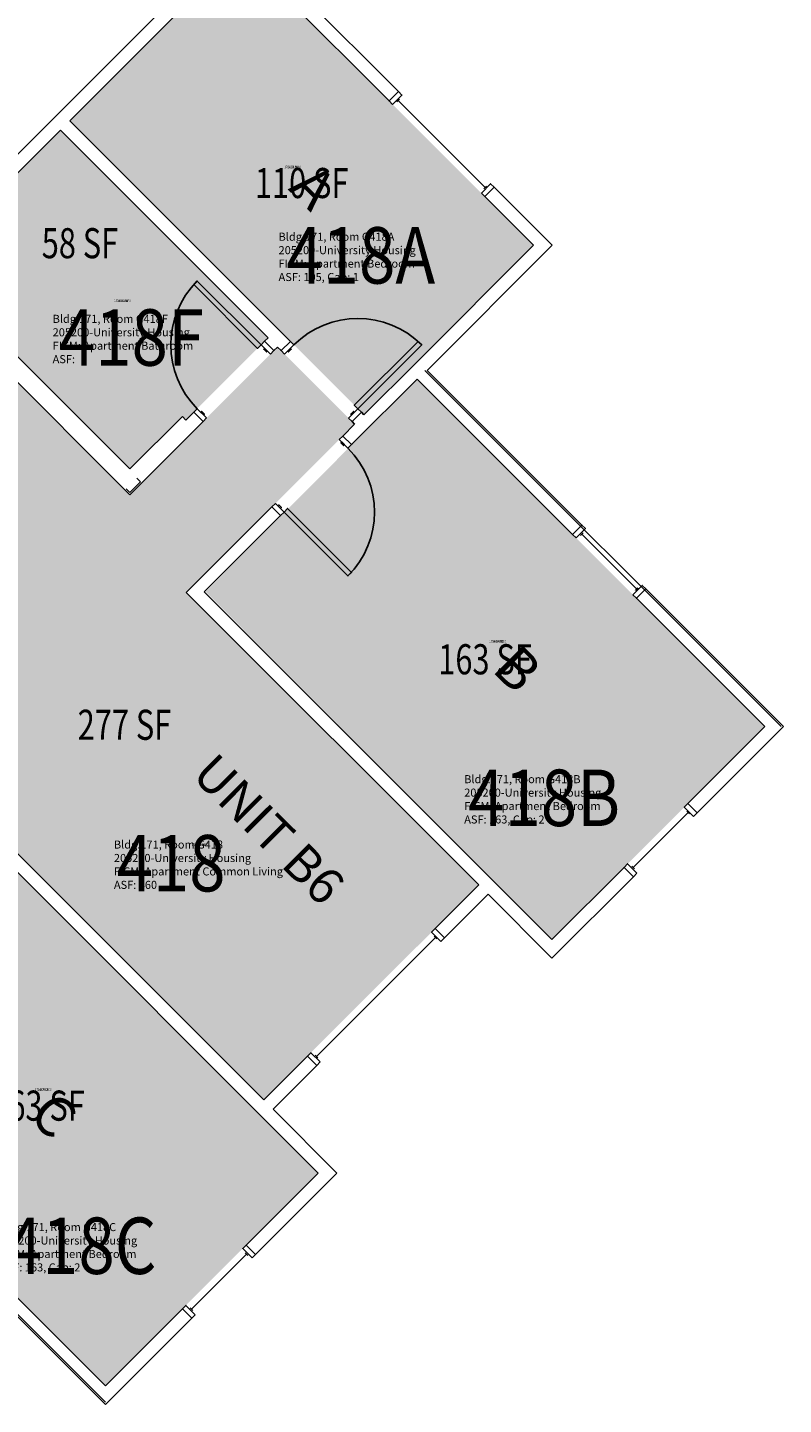
# Model space of a CAD drawing. Units: inches. Extents: x 1062 to 4030, y -1482 to 1605.
# Drawn here: x 3729 to 4030, y -486 to 63 of the extents above; entities that cross this region are included whole.
import ezdxf
from ezdxf.enums import TextEntityAlignment as Align

# ---------------------------------------------------------------- set-up
doc = ezdxf.new("R2010")
doc.units = ezdxf.units.IN
doc.header["$LTSCALE"] = 192
doc.header["$MEASUREMENT"] = 0
for name, color, linetype in [('A-AREA-IDEN', 1, 'Continuous'), ('A-DOOR', 2, 'Continuous'), ('A-GLAZ', 1, 'Continuous'), ('A-IDEN-RNUM', 7, 'Continuous'), ('A-IDEN-SNUM', 4, 'Continuous'), ('A-IDEN-VNUM', 4, 'Continuous'), ('A-WALL', 5, 'Continuous'), ('AREA-TEXT', 3, 'Continuous'), ('Rooms-Category-Color', 7, 'Continuous'), ('Rooms-College-Color', 7, 'Continuous'), ('Rooms-Department-Color', 7, 'Continuous'), ('Rooms-Division-Color', 7, 'Continuous'), ('Rooms-Information', 7, 'Continuous')]:
    doc.layers.add(name, color=color, linetype=linetype)
doc.styles.add('AREA', font='arial.ttf', dxfattribs={"width": 0.75, "height": 12})
doc.styles.add('Dimstyle', font='arial.ttf')
doc.styles.add('ROOMSNUMBER', font='txt.shx', dxfattribs={"height": 0.03})
doc.styles.add('ROOMVNUMBER', font='simplex.shx', dxfattribs={"width": 0.85})
doc.styles.get("Standard").update_dxf_attribs({"font": 'arial.ttf'})

msp = doc.modelspace()

# ---------------------------------------------------------------- hatches: boundary and pattern name
at = {"layer": 'Rooms-Category-Color', "true_color": 0x728ef3}
for points in [[(3813.17, 93.09), (3745.55, 25.47), (3833.59, -62.57), (3862.85, -91.82), (3930.46, -24.21)], [(3741.84, 21.76), (3824.66, -61.06), (3791.87, -93.85), (3790.46, -92.44), (3769.51, -113.38), (3710.73, -54.61), (3721.67, -43.67), (3699.04, -21.04), (3742.91, 22.83)], [(3828.37, -64.78), (3859.13, -95.54), (3792.03, -162.63), (3908.62, -279.22), (3822.89, -364.94), (3706.31, -248.36), (3639.22, -315.45), (3608.46, -284.69), (3683.68, -209.47), (3678.56, -204.34), (3719.66, -163.24), (3658.05, -101.63), (3702.78, -56.9), (3769.51, -123.64)], [(3884.05, -77.52), (3799.72, -162.37), (3937.79, -300.96), (4022.64, -216.11)], [(3706.04, -255.52), (3621.19, -340.37), (3759.78, -478.96), (3844.64, -394.11)]]:
    msp.add_hatch(color=171, dxfattribs=at).paths.add_polyline_path(points)
at = {"layer": 'Rooms-College-Color', "true_color": 0xadadad}
for points in [[(3813.17, 93.09), (3745.55, 25.47), (3833.59, -62.57), (3862.85, -91.82), (3930.46, -24.21)], [(3741.84, 21.76), (3824.66, -61.06), (3791.87, -93.85), (3790.46, -92.44), (3769.51, -113.38), (3710.73, -54.61), (3721.67, -43.67), (3699.04, -21.04), (3742.91, 22.83)], [(3828.37, -64.78), (3859.13, -95.54), (3792.03, -162.63), (3908.62, -279.22), (3822.89, -364.94), (3706.31, -248.36), (3639.22, -315.45), (3608.46, -284.69), (3683.68, -209.47), (3678.56, -204.34), (3719.66, -163.24), (3658.05, -101.63), (3702.78, -56.9), (3769.51, -123.64)], [(3884.05, -77.52), (3799.72, -162.37), (3937.79, -300.96), (4022.64, -216.11)], [(3706.04, -255.52), (3621.19, -340.37), (3759.78, -478.96), (3844.64, -394.11)]]:
    msp.add_hatch(color=253, dxfattribs=at).paths.add_polyline_path(points)
at = {"layer": 'Rooms-Department-Color', "true_color": 0x604aed}
for points in [[(3813.17, 93.09), (3745.55, 25.47), (3833.59, -62.57), (3862.85, -91.82), (3930.46, -24.21)], [(3741.84, 21.76), (3824.66, -61.06), (3791.87, -93.85), (3790.46, -92.44), (3769.51, -113.38), (3710.73, -54.61), (3721.67, -43.67), (3699.04, -21.04), (3742.91, 22.83)], [(3828.37, -64.78), (3859.13, -95.54), (3792.03, -162.63), (3908.62, -279.22), (3822.89, -364.94), (3706.31, -248.36), (3639.22, -315.45), (3608.46, -284.69), (3683.68, -209.47), (3678.56, -204.34), (3719.66, -163.24), (3658.05, -101.63), (3702.78, -56.9), (3769.51, -123.64)], [(3884.05, -77.52), (3799.72, -162.37), (3937.79, -300.96), (4022.64, -216.11)], [(3706.04, -255.52), (3621.19, -340.37), (3759.78, -478.96), (3844.64, -394.11)]]:
    msp.add_hatch(color=173, dxfattribs=at).paths.add_polyline_path(points)
at = {"layer": 'Rooms-Division-Color', "true_color": 0x604aed}
for points in [[(3813.17, 93.09), (3745.55, 25.47), (3833.59, -62.57), (3862.85, -91.82), (3930.46, -24.21)], [(3741.84, 21.76), (3824.66, -61.06), (3791.87, -93.85), (3790.46, -92.44), (3769.51, -113.38), (3710.73, -54.61), (3721.67, -43.67), (3699.04, -21.04), (3742.91, 22.83)], [(3828.37, -64.78), (3859.13, -95.54), (3792.03, -162.63), (3908.62, -279.22), (3822.89, -364.94), (3706.31, -248.36), (3639.22, -315.45), (3608.46, -284.69), (3683.68, -209.47), (3678.56, -204.34), (3719.66, -163.24), (3658.05, -101.63), (3702.78, -56.9), (3769.51, -123.64)], [(3884.05, -77.52), (3799.72, -162.37), (3937.79, -300.96), (4022.64, -216.11)], [(3706.04, -255.52), (3621.19, -340.37), (3759.78, -478.96), (3844.64, -394.11)]]:
    msp.add_hatch(color=173, dxfattribs=at).paths.add_polyline_path(points)

# ---------------------------------------------------------------- linework, layer by layer
at = {"layer": 'A-DOOR'}
for points in [[(3821.83, -63.89), (3820.42, -65.31), (3794.96, -39.85), (3796.38, -38.44)], [(3825.55, -67.61), (3826.96, -66.19), (3823.25, -62.48), (3821.83, -63.89)], [(3824.31, -66.37), (3823.96, -66.72), (3822.89, -65.66), (3823.25, -65.31)], [(3831.22, -67.63), (3829.81, -66.21), (3833.52, -62.5), (3834.94, -63.91)], [(3832.46, -66.39), (3832.81, -66.74), (3833.88, -65.68), (3833.52, -65.33)], [(3860.39, -89.37), (3858.98, -87.96), (3884.43, -62.5), (3885.85, -63.91)], [(3800.09, -93.06), (3798.68, -94.48), (3794.96, -90.76), (3796.38, -89.35)], [(3798.85, -91.82), (3799.21, -91.47), (3798.15, -90.41), (3797.79, -90.76)], [(3856.68, -93.08), (3858.09, -94.5), (3861.81, -90.78), (3860.39, -89.37)], [(3857.92, -91.84), (3857.56, -91.49), (3858.62, -90.43), (3858.98, -90.78)], [(3853.02, -101.65), (3854.43, -100.24), (3857.88, -103.68), (3856.47, -105.1)], [(3853.99, -102.62), (3853.64, -102.98), (3854.7, -104.04), (3855.05, -103.68)], [(3827.56, -127.11), (3826.15, -128.52), (3829.6, -131.97), (3831.01, -130.55)], [(3828.54, -128.08), (3828.89, -127.73), (3829.95, -128.79), (3829.6, -129.14)], [(3831.01, -130.55), (3832.42, -129.14), (3857.88, -154.6), (3856.47, -156.01)]]:
    msp.add_lwpolyline(points, close=True, dxfattribs=at)
for centre, start, end in [((3821.83, -63.89), 135, 225), ((3860.39, -89.37), 45, 135), ((3831.01, -130.55), 315, 45)]:
    msp.add_arc(centre, 36, start, end, dxfattribs=at)
at = {"layer": 'A-GLAZ'}
for p, q in [((3877.01, 34.02), (3875.95, 32.96)), ((3876.48, 33.49), (3911.13, -1.16)), ((3911.66, -0.63), (3910.6, -1.69)), ((3950.16, -138.86), (3949.1, -139.92)), ((3949.63, -139.39), (3971.55, -161.31)), ((3972.08, -160.78), (3971.02, -161.84)), ((3970.14, -272.33), (3992.06, -250.41)), ((3991.53, -249.88), (3992.59, -250.94)), ((3969.61, -271.8), (3970.67, -272.86)), ((3891.31, -300.24), (3843.93, -347.62)), ((3890.78, -299.71), (3891.84, -300.77)), ((3843.4, -347.09), (3844.46, -348.15)), ((3816, -426.46), (3794.08, -448.38)), ((3815.47, -425.93), (3816.53, -426.99)), ((3793.55, -447.85), (3794.61, -448.91))]:
    msp.add_line(p, q, dxfattribs=at)
for points in [[(3874.27, 31.98), (3872.86, 33.4), (3876.57, 37.11), (3877.99, 35.7)], [(3909.63, -3.37), (3911.04, -4.79), (3914.75, -1.07), (3913.34, 0.34)], [(3947.42, -140.89), (3946.01, -139.48), (3949.72, -135.77), (3951.13, -137.18)], [(3970.05, -163.52), (3971.46, -164.93), (3975.17, -161.22), (3973.76, -159.81)], [(3994.27, -251.91), (3995.68, -250.49), (3991.97, -246.78), (3990.55, -248.2)], [(3971.64, -274.54), (3970.23, -275.95), (3966.51, -272.24), (3967.93, -270.82)], [(3893.52, -301.75), (3894.93, -300.33), (3891.22, -296.62), (3889.8, -298.03)], [(3845.43, -349.83), (3844.02, -351.24), (3840.31, -347.53), (3841.72, -346.12)], [(3818.21, -427.96), (3819.62, -426.55), (3815.91, -422.84), (3814.5, -424.25)], [(3795.58, -450.59), (3794.17, -452.01), (3790.46, -448.29), (3791.87, -446.88)]]:
    msp.add_lwpolyline(points, close=True, dxfattribs=at)
at = {"layer": 'A-WALL'}
for p, q in [((3680.68, -31.99), (3813.17, 100.51)), ((3813.17, 100.51), (3876.57, 37.11)), ((3813.17, 93.08), (3745.55, 25.47)), ((3872.86, 33.4), (3813.17, 93.08)), ((3876.57, 37.11), (3872.86, 33.4)), ((3745.55, 25.47), (3833.52, -62.5)), ((3741.84, 21.76), (3699.04, -21.04)), ((3824.66, -61.06), (3741.84, 21.76)), ((3911.04, -4.79), (3914.75, -1.07)), ((3930.46, -24.21), (3911.04, -4.79)), ((3914.75, -1.07), (3937.89, -24.21)), ((3883.88, -70.79), (3930.46, -24.21)), ((3937.89, -24.21), (3888.02, -74.07)), ((3710.73, -54.61), (3769.51, -113.39)), ((3769.51, -123.64), (3702.78, -56.91)), ((3823.25, -62.48), (3824.66, -61.06)), ((3826.96, -66.19), (3823.25, -62.48)), ((3828.37, -64.78), (3826.96, -66.19)), ((3829.81, -66.21), (3828.37, -64.78)), ((3833.52, -62.5), (3829.81, -66.21)), ((3862.85, -91.82), (3883.88, -70.79)), ((4029.18, -216.11), (3887.14, -74.07)), ((3888.02, -74.07), (3949.72, -135.77)), ((3884.05, -77.52), (3857.88, -103.68)), ((3946.01, -139.48), (3884.05, -77.52)), ((3769.51, -113.39), (3790.46, -92.44)), ((3790.46, -92.44), (3791.87, -93.86)), ((3791.87, -93.86), (3794.96, -90.76)), ((3794.96, -90.76), (3798.68, -94.48)), ((3858.09, -94.5), (3861.81, -90.78)), ((3861.81, -90.78), (3862.85, -91.82)), ((3798.68, -94.48), (3793.9, -99.25)), ((3854.43, -100.24), (3859.13, -95.54)), ((3859.13, -95.54), (3858.09, -94.5)), ((3793.9, -99.25), (3769.51, -123.64)), ((3857.88, -103.68), (3854.43, -100.24)), ((3769.51, -122.76), (3773.75, -118.52)), ((3773.75, -118.52), (3772.34, -117.1)), ((3768.1, -121.34), (3769.51, -122.76)), ((3792.03, -162.64), (3826.15, -128.52)), ((3826.15, -128.52), (3829.6, -131.97)), ((3829.6, -131.97), (3799.19, -162.37)), ((3949.72, -135.77), (3946.01, -139.48)), ((3908.62, -279.22), (3792.03, -162.64)), ((3799.19, -162.37), (3937.79, -300.96)), ((3971.46, -164.93), (3975.17, -161.22)), ((3975.17, -161.22), (4030.06, -216.11)), ((4022.64, -216.11), (3971.46, -164.93)), ((3991.97, -246.78), (4022.64, -216.11)), ((4030.06, -216.11), (3995.68, -250.49)), ((3995.68, -250.49), (3991.97, -246.78)), ((3706.31, -248.36), (3822.89, -364.94)), ((3844.64, -394.11), (3706.05, -255.52)), ((3937.79, -300.96), (3966.51, -272.24)), ((3966.51, -272.24), (3970.23, -275.95)), ((3891.22, -296.62), (3908.62, -279.22)), ((3970.23, -275.95), (3937.79, -308.39)), ((3912.33, -282.93), (3894.93, -300.33)), ((3937.79, -308.39), (3912.33, -282.93)), ((3894.93, -300.33), (3891.22, -296.62)), ((3759.79, -485.51), (3617.75, -343.47)), ((3822.89, -364.94), (3840.31, -347.53)), ((3844.02, -351.24), (3826.61, -368.66)), ((3840.31, -347.53), (3844.02, -351.24)), ((3826.61, -368.66), (3852.06, -394.11)), ((3815.91, -422.84), (3844.64, -394.11)), ((3852.06, -394.11), (3819.62, -426.55)), ((3708.61, -427.79), (3759.79, -478.96)), ((3819.62, -426.55), (3815.91, -422.84)), ((3759.79, -486.39), (3704.9, -431.5)), ((3759.79, -478.96), (3790.46, -448.29)), ((3790.46, -448.29), (3794.17, -452.01)), ((3794.17, -452.01), (3759.79, -486.39))]:
    msp.add_line(p, q, dxfattribs=at)

# ---------------------------------------------------------------- texts
at = {"layer": 'A-AREA-IDEN'}
msp.add_text('UNIT B6', height=14.4, rotation=315, dxfattribs=at).set_placement((3819.87, -262.09), align=Align.CENTER)
at = {"layer": 'A-AREA-IDEN', "char_height": 16, "width": 1, "attachment_point": 1, "rotation": 314.9967, "style": 'Dimstyle'}
for s, insert in [('{\\C1;A}', (3843.65, 9.48)), ('{\\C1;B}', (3924.73, -182.34)), ('{\\C1;C}', (3739.96, -360.38))]:
    msp.add_mtext(s, dxfattribs=dict(at, insert=insert))
at = {"layer": 'A-IDEN-RNUM', "style": 'ROOMSNUMBER', "width": 0.85}
for s, p in [('0418-A0', (3834.42, 7.02)), ('0418-F0', (3766.54, -46.34)), ('0418-B0', (3916.09, -182.1)), ('0418-00', (3797.48, -263.17)), ('0418-C0', (3735.01, -360.84))]:
    msp.add_text(s, height=1, dxfattribs=at).set_placement(p, align=Align.MIDDLE_CENTER)
at = {"layer": 'A-IDEN-SNUM', "style": 'ROOMSNUMBER', "width": 0.85}
for s, p in [('1710G418A0', (3834.42, 7.02)), ('1710G418F0', (3766.54, -46.34)), ('1710G418B0', (3916.09, -182.1)), ('1710G41800', (3797.48, -263.17)), ('1710G418C0', (3735.01, -360.84))]:
    msp.add_text(s, height=1, dxfattribs=at).set_placement(p, align=Align.MIDDLE_CENTER)
at = {"layer": 'A-IDEN-VNUM', "style": 'ROOMVNUMBER', "width": 0.85}
for s, p in [('418A', (3861.58, -28.21)), ('418F', (3770.16, -60.96)), ('418B', (3934.68, -244.5)), ('418', (3785.93, -270.57)), ('418C', (3750.09, -423.1))]:
    msp.add_text(s, height=22.5, dxfattribs=at).set_placement(p, align=Align.MIDDLE_CENTER)
at = {"layer": 'AREA-TEXT', "style": 'AREA', "width": 0.75}
for s, p in [('110 SF', (3838.01, 0.63)), ('58 SF', (3749.63, -23.36)), ('163 SF', (3911.1, -189.26)), ('277 SF', (3767.36, -215.38)), ('163 SF', (3732.91, -367.24))]:
    msp.add_text(s, height=12, dxfattribs=at).set_placement(p, align=Align.MIDDLE_CENTER)

# ---------------------------------------------------------------- next in the draw order: texts
at = {"layer": 'Rooms-Information', "char_height": 3.2143, "width": 72, "attachment_point": 7, "style": 'ROOMVNUMBER', "bg_fill": 3, "box_fill_scale": 1.5, "bg_fill_color": 256, "bg_fill_true_color": 13158600, "bg_fill_transparency": 0}
for s, insert in [('Bldg.171, Room G418A^M^J205200-University Housing^M^JFICM: Apartment Bedroom^M^JASF: 105, Cap: 1', (3828.8, -39.46)), ('Bldg.171, Room G418F^M^J205200-University Housing^M^JFICM: Apartment Bathroom^M^JASF: ', (3738.74, -72.21)), ('Bldg.171, Room G418B^M^J205200-University Housing^M^JFICM: Apartment Bedroom^M^JASF: 163, Cap: 2', (3902.8, -255.75)), ('Bldg.171, Room G418^M^J205200-University Housing^M^JFICM: Apartment Common Living^M^JASF: 460', (3763.16, -281.82)), ('Bldg.171, Room G418C^M^J205200-University Housing^M^JFICM: Apartment Bedroom^M^JASF: 163, Cap: 2', (3717.76, -434.35))]:
    msp.add_mtext(s, dxfattribs=dict(at, insert=insert))

doc.saveas('drawing.dxf')
